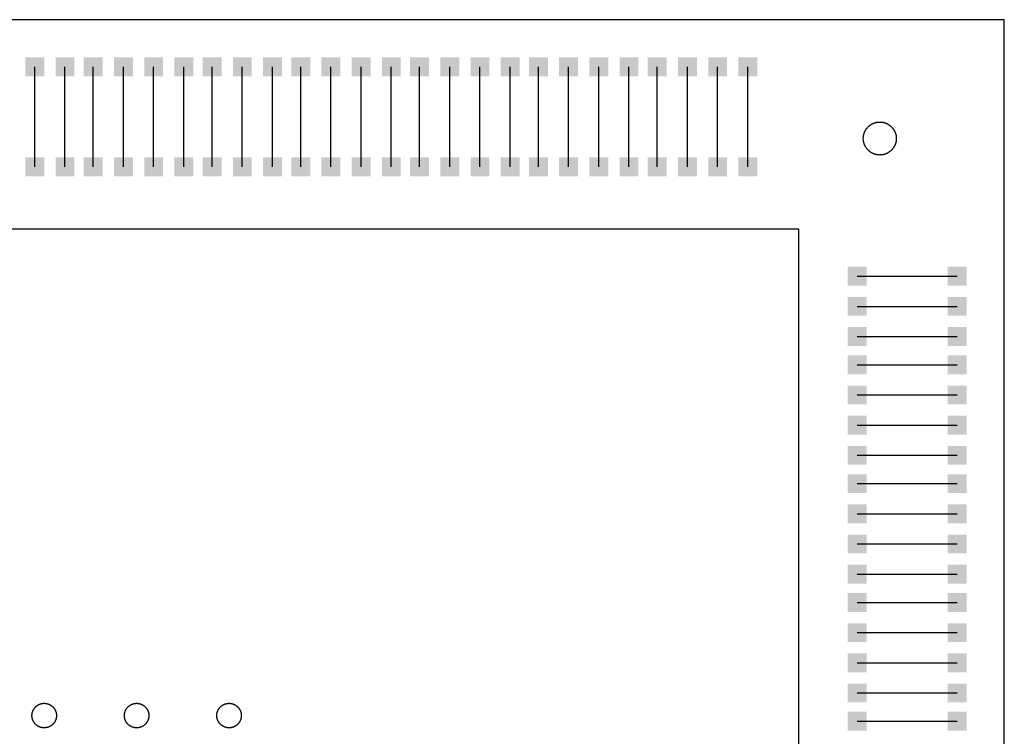
# Model space of a CAD drawing. Extents: x -6.7 to 4.1, y 0.2 to 5.8.
# Drawn here: x -3.8 to -3.3, y 3.7 to 4.1 of the extents above; entities that cross this region are included whole.
import ezdxf

# ---------------------------------------------------------------- set-up
doc = ezdxf.new("R2010")
doc.units = 0
doc.header["$LTSCALE"] = 25
doc.layers.get('0').update_dxf_attribs({"linetype": 'CONTINUOUS'})

msp = doc.modelspace()

# ---------------------------------------------------------------- linework, layer by layer
for p, q in [((-3.28171, 4.10197), (-4.30171, 4.10197)), ((-3.28171, 2.99997), (-3.28171, 4.10197)), ((-3.79571, 4.02397), (-3.79571, 4.07697)), ((-3.77971, 4.02397), (-3.77971, 4.07697)), ((-3.76471, 4.02397), (-3.76471, 4.07697)), ((-3.74871, 4.02397), (-3.74871, 4.07697)), ((-3.73271, 4.02397), (-3.73271, 4.07697)), ((-3.71671, 4.02397), (-3.71671, 4.07697)), ((-3.70171, 4.02397), (-3.70171, 4.07697)), ((-3.68571, 4.02397), (-3.68571, 4.07697)), ((-3.66971, 4.02397), (-3.66971, 4.07697)), ((-3.65471, 4.02397), (-3.65471, 4.07697)), ((-3.63871, 4.02397), (-3.63871, 4.07697)), ((-3.62271, 4.02397), (-3.62271, 4.07697)), ((-3.60671, 4.02397), (-3.60671, 4.07697)), ((-3.59171, 4.02397), (-3.59171, 4.07697)), ((-3.57571, 4.02397), (-3.57571, 4.07697)), ((-3.55971, 4.02397), (-3.55971, 4.07697)), ((-3.54371, 4.02397), (-3.54371, 4.07697)), ((-3.52871, 4.02397), (-3.52871, 4.07697)), ((-3.51271, 4.02397), (-3.51271, 4.07697)), ((-3.49671, 4.02397), (-3.49671, 4.07697)), ((-3.48071, 4.02397), (-3.48071, 4.07697)), ((-3.46571, 4.02397), (-3.46571, 4.07697)), ((-3.44971, 4.02397), (-3.44971, 4.07697)), ((-3.43371, 4.02397), (-3.43371, 4.07697)), ((-3.41771, 4.02397), (-3.41771, 4.07697)), ((-3.39071, 3.99097), (-4.20971, 3.99097)), ((-3.39071, 3.10197), (-3.39071, 3.99097)), ((-3.35971, 3.96597), (-3.30671, 3.96597)), ((-3.35971, 3.94997), (-3.30671, 3.94997)), ((-3.35971, 3.93397), (-3.30671, 3.93397)), ((-3.35971, 3.91897), (-3.30671, 3.91897)), ((-3.35971, 3.90297), (-3.30671, 3.90297)), ((-3.35971, 3.88697), (-3.30671, 3.88697)), ((-3.35971, 3.87097), (-3.30671, 3.87097)), ((-3.35971, 3.85597), (-3.30671, 3.85597)), ((-3.35971, 3.83997), (-3.30671, 3.83997)), ((-3.35971, 3.82397), (-3.30671, 3.82397)), ((-3.35971, 3.80797), (-3.30671, 3.80797)), ((-3.35971, 3.79297), (-3.30671, 3.79297)), ((-3.35971, 3.77697), (-3.30671, 3.77697)), ((-3.35971, 3.76097), (-3.30671, 3.76097)), ((-3.35971, 3.74497), (-3.30671, 3.74497)), ((-3.35971, 3.72997), (-3.30671, 3.72997))]:
    msp.add_line(p, q)
for points in [[(-3.34771, 4.03022, 0), (-3.34793, 4.03023, 0), (-3.34814, 4.03023, 0), (-3.34835, 4.03025, 0), (-3.34857, 4.03027, 0), (-3.34878, 4.03029, 0), (-3.34899, 4.03032, 0), (-3.34921, 4.03035, 0), (-3.34942, 4.03039, 0), (-3.34963, 4.03044, 0), (-3.34984, 4.03049, 0), (-3.35004, 4.03054, 0), (-3.35025, 4.0306, 0), (-3.35046, 4.03067, 0), (-3.35066, 4.03074, 0), (-3.35086, 4.03081, 0), (-3.35106, 4.03089, 0), (-3.35126, 4.03097, 0), (-3.35145, 4.03106, 0), (-3.35164, 4.03116, 0), (-3.35184, 4.03126, 0), (-3.35202, 4.03136, 0), (-3.35221, 4.03147, 0), (-3.35239, 4.03158, 0), (-3.35257, 4.0317, 0), (-3.35275, 4.03182, 0), (-3.35292, 4.03195, 0), (-3.35309, 4.03208, 0), (-3.35326, 4.03221, 0), (-3.35343, 4.03235, 0), (-3.35359, 4.03249, 0), (-3.35374, 4.03264, 0), (-3.3539, 4.03279, 0), (-3.35405, 4.03294, 0), (-3.35419, 4.0331, 0), (-3.35434, 4.03326, 0), (-3.35447, 4.03342, 0), (-3.35461, 4.03359, 0), (-3.35474, 4.03376, 0), (-3.35486, 4.03394, 0), (-3.35499, 4.03411, 0), (-3.3551, 4.03429, 0), (-3.35522, 4.03448, 0), (-3.35532, 4.03466, 0), (-3.35543, 4.03485, 0), (-3.35553, 4.03504, 0), (-3.35562, 4.03523, 0), (-3.35571, 4.03543, 0), (-3.35579, 4.03563, 0), (-3.35587, 4.03582, 0), (-3.35595, 4.03603, 0), (-3.35602, 4.03623, 0), (-3.35608, 4.03643, 0), (-3.35614, 4.03664, 0), (-3.3562, 4.03685, 0), (-3.35625, 4.03706, 0), (-3.35629, 4.03727, 0), (-3.35633, 4.03748, 0), (-3.35637, 4.03769, 0), (-3.35639, 4.0379, 0), (-3.35642, 4.03812, 0), (-3.35644, 4.03833, 0), (-3.35645, 4.03854, 0), (-3.35646, 4.03876, 0), (-3.35646, 4.03897, 0), (-3.35646, 4.03919, 0), (-3.35645, 4.0394, 0), (-3.35644, 4.03962, 0), (-3.35642, 4.03983, 0), (-3.35639, 4.04005, 0), (-3.35637, 4.04026, 0), (-3.35633, 4.04047, 0), (-3.35629, 4.04068, 0), (-3.35625, 4.04089, 0), (-3.3562, 4.0411, 0), (-3.35614, 4.04131, 0), (-3.35608, 4.04151, 0), (-3.35602, 4.04172, 0), (-3.35595, 4.04192, 0), (-3.35587, 4.04212, 0), (-3.35579, 4.04232, 0), (-3.35571, 4.04252, 0), (-3.35562, 4.04272, 0), (-3.35553, 4.04291, 0), (-3.35543, 4.0431, 0), (-3.35532, 4.04329, 0), (-3.35522, 4.04347, 0), (-3.3551, 4.04366, 0), (-3.35499, 4.04384, 0), (-3.35486, 4.04401, 0), (-3.35474, 4.04419, 0), (-3.35461, 4.04436, 0), (-3.35447, 4.04452, 0), (-3.35434, 4.04469, 0), (-3.35419, 4.04485, 0), (-3.35405, 4.04501, 0), (-3.3539, 4.04516, 0), (-3.35374, 4.04531, 0), (-3.35359, 4.04546, 0), (-3.35343, 4.0456, 0), (-3.35326, 4.04574, 0), (-3.35309, 4.04587, 0), (-3.35292, 4.046, 0), (-3.35275, 4.04613, 0), (-3.35257, 4.04625, 0), (-3.35239, 4.04637, 0), (-3.35221, 4.04648, 0), (-3.35202, 4.04659, 0), (-3.35184, 4.04669, 0), (-3.35164, 4.04679, 0), (-3.35145, 4.04688, 0), (-3.35126, 4.04697, 0), (-3.35106, 4.04706, 0), (-3.35086, 4.04714, 0), (-3.35066, 4.04721, 0), (-3.35046, 4.04728, 0), (-3.35025, 4.04735, 0), (-3.35004, 4.04741, 0), (-3.34984, 4.04746, 0), (-3.34963, 4.04751, 0), (-3.34942, 4.04756, 0), (-3.34921, 4.0476, 0), (-3.34899, 4.04763, 0), (-3.34878, 4.04766, 0), (-3.34857, 4.04768, 0), (-3.34835, 4.0477, 0), (-3.34814, 4.04771, 0), (-3.34793, 4.04772, 0), (-3.34771, 4.04772, 0)], [(-3.34771, 4.04772, 0), (-3.3475, 4.04772, 0), (-3.34728, 4.04771, 0), (-3.34707, 4.0477, 0), (-3.34685, 4.04768, 0), (-3.34664, 4.04766, 0), (-3.34643, 4.04763, 0), (-3.34621, 4.0476, 0), (-3.346, 4.04756, 0), (-3.34579, 4.04751, 0), (-3.34558, 4.04746, 0), (-3.34538, 4.04741, 0), (-3.34517, 4.04735, 0), (-3.34497, 4.04728, 0), (-3.34476, 4.04721, 0), (-3.34456, 4.04714, 0), (-3.34436, 4.04706, 0), (-3.34416, 4.04697, 0), (-3.34397, 4.04688, 0), (-3.34378, 4.04679, 0), (-3.34359, 4.04669, 0), (-3.3434, 4.04659, 0), (-3.34321, 4.04648, 0), (-3.34303, 4.04637, 0), (-3.34285, 4.04625, 0), (-3.34267, 4.04613, 0), (-3.3425, 4.046, 0), (-3.34233, 4.04587, 0), (-3.34216, 4.04574, 0), (-3.342, 4.0456, 0), (-3.34183, 4.04546, 0), (-3.34168, 4.04531, 0), (-3.34152, 4.04516, 0), (-3.34137, 4.04501, 0), (-3.34123, 4.04485, 0), (-3.34109, 4.04469, 0), (-3.34095, 4.04452, 0), (-3.34081, 4.04436, 0), (-3.34068, 4.04419, 0), (-3.34056, 4.04401, 0), (-3.34044, 4.04384, 0), (-3.34032, 4.04366, 0), (-3.34021, 4.04347, 0), (-3.3401, 4.04329, 0), (-3.33999, 4.0431, 0), (-3.3399, 4.04291, 0), (-3.3398, 4.04272, 0), (-3.33971, 4.04252, 0), (-3.33963, 4.04232, 0), (-3.33955, 4.04212, 0), (-3.33947, 4.04192, 0), (-3.3394, 4.04172, 0), (-3.33934, 4.04151, 0), (-3.33928, 4.04131, 0), (-3.33922, 4.0411, 0), (-3.33917, 4.04089, 0), (-3.33913, 4.04068, 0), (-3.33909, 4.04047, 0), (-3.33906, 4.04026, 0), (-3.33903, 4.04005, 0), (-3.339, 4.03983, 0), (-3.33898, 4.03962, 0), (-3.33897, 4.0394, 0), (-3.33896, 4.03919, 0), (-3.33896, 4.03897, 0), (-3.33896, 4.03876, 0), (-3.33897, 4.03854, 0), (-3.33898, 4.03833, 0), (-3.339, 4.03812, 0), (-3.33903, 4.0379, 0), (-3.33906, 4.03769, 0), (-3.33909, 4.03748, 0), (-3.33913, 4.03727, 0), (-3.33917, 4.03706, 0), (-3.33922, 4.03685, 0), (-3.33928, 4.03664, 0), (-3.33934, 4.03643, 0), (-3.3394, 4.03623, 0), (-3.33947, 4.03603, 0), (-3.33955, 4.03582, 0), (-3.33963, 4.03563, 0), (-3.33971, 4.03543, 0), (-3.3398, 4.03523, 0), (-3.3399, 4.03504, 0), (-3.33999, 4.03485, 0), (-3.3401, 4.03466, 0), (-3.34021, 4.03448, 0), (-3.34032, 4.03429, 0), (-3.34044, 4.03411, 0), (-3.34056, 4.03394, 0), (-3.34068, 4.03376, 0), (-3.34081, 4.03359, 0), (-3.34095, 4.03342, 0), (-3.34109, 4.03326, 0), (-3.34123, 4.0331, 0), (-3.34137, 4.03294, 0), (-3.34152, 4.03279, 0), (-3.34168, 4.03264, 0), (-3.34183, 4.03249, 0), (-3.342, 4.03235, 0), (-3.34216, 4.03221, 0), (-3.34233, 4.03208, 0), (-3.3425, 4.03195, 0), (-3.34267, 4.03182, 0), (-3.34285, 4.0317, 0), (-3.34303, 4.03158, 0), (-3.34321, 4.03147, 0), (-3.3434, 4.03136, 0), (-3.34359, 4.03126, 0), (-3.34378, 4.03116, 0), (-3.34397, 4.03106, 0), (-3.34416, 4.03097, 0), (-3.34436, 4.03089, 0), (-3.34456, 4.03081, 0), (-3.34476, 4.03074, 0), (-3.34497, 4.03067, 0), (-3.34517, 4.0306, 0), (-3.34538, 4.03054, 0), (-3.34558, 4.03049, 0), (-3.34579, 4.03044, 0), (-3.346, 4.03039, 0), (-3.34621, 4.03035, 0), (-3.34643, 4.03032, 0), (-3.34664, 4.03029, 0), (-3.34685, 4.03027, 0), (-3.34707, 4.03025, 0), (-3.34728, 4.03023, 0), (-3.3475, 4.03023, 0), (-3.34771, 4.03022, 0)], [(-3.79071, 3.72647, 0), (-3.79087, 3.72648, 0), (-3.79103, 3.72648, 0), (-3.79119, 3.72649, 0), (-3.79135, 3.72651, 0), (-3.79151, 3.72652, 0), (-3.79166, 3.72654, 0), (-3.79182, 3.72657, 0), (-3.79198, 3.7266, 0), (-3.79213, 3.72663, 0), (-3.79229, 3.72667, 0), (-3.79244, 3.72671, 0), (-3.7926, 3.72675, 0), (-3.79275, 3.7268, 0), (-3.7929, 3.72685, 0), (-3.79305, 3.72691, 0), (-3.7932, 3.72697, 0), (-3.79334, 3.72703, 0), (-3.79349, 3.7271, 0), (-3.79363, 3.72717, 0), (-3.79377, 3.72724, 0), (-3.79391, 3.72732, 0), (-3.79405, 3.7274, 0), (-3.79419, 3.72748, 0), (-3.79432, 3.72757, 0), (-3.79445, 3.72766, 0), (-3.79458, 3.72775, 0), (-3.79471, 3.72785, 0), (-3.79483, 3.72795, 0), (-3.79496, 3.72805, 0), (-3.79508, 3.72816, 0), (-3.79519, 3.72827, 0), (-3.79531, 3.72838, 0), (-3.79542, 3.72849, 0), (-3.79553, 3.72861, 0), (-3.79563, 3.72873, 0), (-3.79574, 3.72885, 0), (-3.79584, 3.72897, 0), (-3.79593, 3.7291, 0), (-3.79603, 3.72923, 0), (-3.79612, 3.72936, 0), (-3.7962, 3.7295, 0), (-3.79629, 3.72963, 0), (-3.79637, 3.72977, 0), (-3.79644, 3.72991, 0), (-3.79652, 3.73005, 0), (-3.79659, 3.73019, 0), (-3.79665, 3.73034, 0), (-3.79672, 3.73049, 0), (-3.79678, 3.73063, 0), (-3.79683, 3.73078, 0), (-3.79688, 3.73094, 0), (-3.79693, 3.73109, 0), (-3.79698, 3.73124, 0), (-3.79702, 3.73139, 0), (-3.79705, 3.73155, 0), (-3.79709, 3.73171, 0), (-3.79712, 3.73186, 0), (-3.79714, 3.73202, 0), (-3.79716, 3.73218, 0), (-3.79718, 3.73234, 0), (-3.79719, 3.7325, 0), (-3.7972, 3.73266, 0), (-3.79721, 3.73281, 0), (-3.79721, 3.73297, 0), (-3.79721, 3.73313, 0), (-3.7972, 3.73329, 0), (-3.79719, 3.73345, 0), (-3.79718, 3.73361, 0), (-3.79716, 3.73377, 0), (-3.79714, 3.73393, 0), (-3.79712, 3.73409, 0), (-3.79709, 3.73424, 0), (-3.79705, 3.7344, 0), (-3.79702, 3.73455, 0), (-3.79698, 3.73471, 0), (-3.79693, 3.73486, 0), (-3.79688, 3.73501, 0), (-3.79683, 3.73516, 0), (-3.79678, 3.73531, 0), (-3.79672, 3.73546, 0), (-3.79665, 3.73561, 0), (-3.79659, 3.73575, 0), (-3.79652, 3.7359, 0), (-3.79644, 3.73604, 0), (-3.79637, 3.73618, 0), (-3.79629, 3.73632, 0), (-3.7962, 3.73645, 0), (-3.79612, 3.73659, 0), (-3.79603, 3.73672, 0), (-3.79593, 3.73685, 0), (-3.79584, 3.73697, 0), (-3.79574, 3.7371, 0), (-3.79563, 3.73722, 0), (-3.79553, 3.73734, 0), (-3.79542, 3.73746, 0), (-3.79531, 3.73757, 0), (-3.79519, 3.73768, 0), (-3.79508, 3.73779, 0), (-3.79496, 3.7379, 0), (-3.79483, 3.738, 0), (-3.79471, 3.7381, 0), (-3.79458, 3.73819, 0), (-3.79445, 3.73829, 0), (-3.79432, 3.73838, 0), (-3.79419, 3.73847, 0), (-3.79405, 3.73855, 0), (-3.79391, 3.73863, 0), (-3.79377, 3.73871, 0), (-3.79363, 3.73878, 0), (-3.79349, 3.73885, 0), (-3.79334, 3.73892, 0), (-3.7932, 3.73898, 0), (-3.79305, 3.73904, 0), (-3.7929, 3.73909, 0), (-3.79275, 3.73915, 0), (-3.7926, 3.73919, 0), (-3.79244, 3.73924, 0), (-3.79229, 3.73928, 0), (-3.79213, 3.73932, 0), (-3.79198, 3.73935, 0), (-3.79182, 3.73938, 0), (-3.79166, 3.7394, 0), (-3.79151, 3.73943, 0), (-3.79135, 3.73944, 0), (-3.79119, 3.73946, 0), (-3.79103, 3.73947, 0), (-3.79087, 3.73947, 0), (-3.79071, 3.73947, 0)], [(-3.79071, 3.73947, 0), (-3.79055, 3.73947, 0), (-3.79039, 3.73947, 0), (-3.79023, 3.73946, 0), (-3.79007, 3.73944, 0), (-3.78992, 3.73943, 0), (-3.78976, 3.7394, 0), (-3.7896, 3.73938, 0), (-3.78944, 3.73935, 0), (-3.78929, 3.73932, 0), (-3.78913, 3.73928, 0), (-3.78898, 3.73924, 0), (-3.78882, 3.73919, 0), (-3.78867, 3.73915, 0), (-3.78852, 3.73909, 0), (-3.78837, 3.73904, 0), (-3.78822, 3.73898, 0), (-3.78808, 3.73892, 0), (-3.78793, 3.73885, 0), (-3.78779, 3.73878, 0), (-3.78765, 3.73871, 0), (-3.78751, 3.73863, 0), (-3.78737, 3.73855, 0), (-3.78723, 3.73847, 0), (-3.7871, 3.73838, 0), (-3.78697, 3.73829, 0), (-3.78684, 3.73819, 0), (-3.78671, 3.7381, 0), (-3.78659, 3.738, 0), (-3.78647, 3.7379, 0), (-3.78635, 3.73779, 0), (-3.78623, 3.73768, 0), (-3.78611, 3.73757, 0), (-3.786, 3.73746, 0), (-3.78589, 3.73734, 0), (-3.78579, 3.73722, 0), (-3.78569, 3.7371, 0), (-3.78559, 3.73697, 0), (-3.78549, 3.73685, 0), (-3.7854, 3.73672, 0), (-3.78531, 3.73659, 0), (-3.78522, 3.73645, 0), (-3.78514, 3.73632, 0), (-3.78506, 3.73618, 0), (-3.78498, 3.73604, 0), (-3.7849, 3.7359, 0), (-3.78483, 3.73575, 0), (-3.78477, 3.73561, 0), (-3.78471, 3.73546, 0), (-3.78465, 3.73531, 0), (-3.78459, 3.73516, 0), (-3.78454, 3.73501, 0), (-3.78449, 3.73486, 0), (-3.78445, 3.73471, 0), (-3.78441, 3.73455, 0), (-3.78437, 3.7344, 0), (-3.78434, 3.73424, 0), (-3.78431, 3.73409, 0), (-3.78428, 3.73393, 0), (-3.78426, 3.73377, 0), (-3.78424, 3.73361, 0), (-3.78423, 3.73345, 0), (-3.78422, 3.73329, 0), (-3.78421, 3.73313, 0), (-3.78421, 3.73297, 0), (-3.78421, 3.73281, 0), (-3.78422, 3.73266, 0), (-3.78423, 3.7325, 0), (-3.78424, 3.73234, 0), (-3.78426, 3.73218, 0), (-3.78428, 3.73202, 0), (-3.78431, 3.73186, 0), (-3.78434, 3.73171, 0), (-3.78437, 3.73155, 0), (-3.78441, 3.73139, 0), (-3.78445, 3.73124, 0), (-3.78449, 3.73109, 0), (-3.78454, 3.73094, 0), (-3.78459, 3.73078, 0), (-3.78465, 3.73063, 0), (-3.78471, 3.73049, 0), (-3.78477, 3.73034, 0), (-3.78483, 3.73019, 0), (-3.7849, 3.73005, 0), (-3.78498, 3.72991, 0), (-3.78506, 3.72977, 0), (-3.78514, 3.72963, 0), (-3.78522, 3.7295, 0), (-3.78531, 3.72936, 0), (-3.7854, 3.72923, 0), (-3.78549, 3.7291, 0), (-3.78559, 3.72897, 0), (-3.78569, 3.72885, 0), (-3.78579, 3.72873, 0), (-3.78589, 3.72861, 0), (-3.786, 3.72849, 0), (-3.78611, 3.72838, 0), (-3.78623, 3.72827, 0), (-3.78635, 3.72816, 0), (-3.78647, 3.72805, 0), (-3.78659, 3.72795, 0), (-3.78671, 3.72785, 0), (-3.78684, 3.72775, 0), (-3.78697, 3.72766, 0), (-3.7871, 3.72757, 0), (-3.78723, 3.72748, 0), (-3.78737, 3.7274, 0), (-3.78751, 3.72732, 0), (-3.78765, 3.72724, 0), (-3.78779, 3.72717, 0), (-3.78793, 3.7271, 0), (-3.78808, 3.72703, 0), (-3.78822, 3.72697, 0), (-3.78837, 3.72691, 0), (-3.78852, 3.72685, 0), (-3.78867, 3.7268, 0), (-3.78882, 3.72675, 0), (-3.78898, 3.72671, 0), (-3.78913, 3.72667, 0), (-3.78929, 3.72663, 0), (-3.78944, 3.7266, 0), (-3.7896, 3.72657, 0), (-3.78976, 3.72654, 0), (-3.78992, 3.72652, 0), (-3.79007, 3.72651, 0), (-3.79023, 3.72649, 0), (-3.79039, 3.72648, 0), (-3.79055, 3.72648, 0), (-3.79071, 3.72647, 0)], [(-3.74171, 3.72647, 0), (-3.74187, 3.72648, 0), (-3.74203, 3.72648, 0), (-3.74219, 3.72649, 0), (-3.74235, 3.72651, 0), (-3.74251, 3.72652, 0), (-3.74266, 3.72654, 0), (-3.74282, 3.72657, 0), (-3.74298, 3.7266, 0), (-3.74313, 3.72663, 0), (-3.74329, 3.72667, 0), (-3.74344, 3.72671, 0), (-3.7436, 3.72675, 0), (-3.74375, 3.7268, 0), (-3.7439, 3.72685, 0), (-3.74405, 3.72691, 0), (-3.7442, 3.72697, 0), (-3.74434, 3.72703, 0), (-3.74449, 3.7271, 0), (-3.74463, 3.72717, 0), (-3.74477, 3.72724, 0), (-3.74491, 3.72732, 0), (-3.74505, 3.7274, 0), (-3.74519, 3.72748, 0), (-3.74532, 3.72757, 0), (-3.74545, 3.72766, 0), (-3.74558, 3.72775, 0), (-3.74571, 3.72785, 0), (-3.74583, 3.72795, 0), (-3.74596, 3.72805, 0), (-3.74608, 3.72816, 0), (-3.74619, 3.72827, 0), (-3.74631, 3.72838, 0), (-3.74642, 3.72849, 0), (-3.74653, 3.72861, 0), (-3.74663, 3.72873, 0), (-3.74674, 3.72885, 0), (-3.74684, 3.72897, 0), (-3.74693, 3.7291, 0), (-3.74703, 3.72923, 0), (-3.74712, 3.72936, 0), (-3.7472, 3.7295, 0), (-3.74729, 3.72963, 0), (-3.74737, 3.72977, 0), (-3.74744, 3.72991, 0), (-3.74752, 3.73005, 0), (-3.74759, 3.73019, 0), (-3.74765, 3.73034, 0), (-3.74772, 3.73049, 0), (-3.74778, 3.73063, 0), (-3.74783, 3.73078, 0), (-3.74788, 3.73094, 0), (-3.74793, 3.73109, 0), (-3.74798, 3.73124, 0), (-3.74802, 3.73139, 0), (-3.74805, 3.73155, 0), (-3.74809, 3.73171, 0), (-3.74812, 3.73186, 0), (-3.74814, 3.73202, 0), (-3.74816, 3.73218, 0), (-3.74818, 3.73234, 0), (-3.74819, 3.7325, 0), (-3.7482, 3.73266, 0), (-3.74821, 3.73281, 0), (-3.74821, 3.73297, 0), (-3.74821, 3.73313, 0), (-3.7482, 3.73329, 0), (-3.74819, 3.73345, 0), (-3.74818, 3.73361, 0), (-3.74816, 3.73377, 0), (-3.74814, 3.73393, 0), (-3.74812, 3.73409, 0), (-3.74809, 3.73424, 0), (-3.74805, 3.7344, 0), (-3.74802, 3.73455, 0), (-3.74798, 3.73471, 0), (-3.74793, 3.73486, 0), (-3.74788, 3.73501, 0), (-3.74783, 3.73516, 0), (-3.74778, 3.73531, 0), (-3.74772, 3.73546, 0), (-3.74765, 3.73561, 0), (-3.74759, 3.73575, 0), (-3.74752, 3.7359, 0), (-3.74744, 3.73604, 0), (-3.74737, 3.73618, 0), (-3.74729, 3.73632, 0), (-3.7472, 3.73645, 0), (-3.74712, 3.73659, 0), (-3.74703, 3.73672, 0), (-3.74693, 3.73685, 0), (-3.74684, 3.73697, 0), (-3.74674, 3.7371, 0), (-3.74663, 3.73722, 0), (-3.74653, 3.73734, 0), (-3.74642, 3.73746, 0), (-3.74631, 3.73757, 0), (-3.74619, 3.73768, 0), (-3.74608, 3.73779, 0), (-3.74596, 3.7379, 0), (-3.74583, 3.738, 0), (-3.74571, 3.7381, 0), (-3.74558, 3.73819, 0), (-3.74545, 3.73829, 0), (-3.74532, 3.73838, 0), (-3.74519, 3.73847, 0), (-3.74505, 3.73855, 0), (-3.74491, 3.73863, 0), (-3.74477, 3.73871, 0), (-3.74463, 3.73878, 0), (-3.74449, 3.73885, 0), (-3.74434, 3.73892, 0), (-3.7442, 3.73898, 0), (-3.74405, 3.73904, 0), (-3.7439, 3.73909, 0), (-3.74375, 3.73915, 0), (-3.7436, 3.73919, 0), (-3.74344, 3.73924, 0), (-3.74329, 3.73928, 0), (-3.74313, 3.73932, 0), (-3.74298, 3.73935, 0), (-3.74282, 3.73938, 0), (-3.74266, 3.7394, 0), (-3.74251, 3.73943, 0), (-3.74235, 3.73944, 0), (-3.74219, 3.73946, 0), (-3.74203, 3.73947, 0), (-3.74187, 3.73947, 0), (-3.74171, 3.73947, 0)], [(-3.74171, 3.73947, 0), (-3.74155, 3.73947, 0), (-3.74139, 3.73947, 0), (-3.74123, 3.73946, 0), (-3.74107, 3.73944, 0), (-3.74092, 3.73943, 0), (-3.74076, 3.7394, 0), (-3.7406, 3.73938, 0), (-3.74044, 3.73935, 0), (-3.74029, 3.73932, 0), (-3.74013, 3.73928, 0), (-3.73998, 3.73924, 0), (-3.73982, 3.73919, 0), (-3.73967, 3.73915, 0), (-3.73952, 3.73909, 0), (-3.73937, 3.73904, 0), (-3.73922, 3.73898, 0), (-3.73908, 3.73892, 0), (-3.73893, 3.73885, 0), (-3.73879, 3.73878, 0), (-3.73865, 3.73871, 0), (-3.73851, 3.73863, 0), (-3.73837, 3.73855, 0), (-3.73823, 3.73847, 0), (-3.7381, 3.73838, 0), (-3.73797, 3.73829, 0), (-3.73784, 3.73819, 0), (-3.73771, 3.7381, 0), (-3.73759, 3.738, 0), (-3.73747, 3.7379, 0), (-3.73735, 3.73779, 0), (-3.73723, 3.73768, 0), (-3.73711, 3.73757, 0), (-3.737, 3.73746, 0), (-3.73689, 3.73734, 0), (-3.73679, 3.73722, 0), (-3.73669, 3.7371, 0), (-3.73659, 3.73697, 0), (-3.73649, 3.73685, 0), (-3.7364, 3.73672, 0), (-3.73631, 3.73659, 0), (-3.73622, 3.73645, 0), (-3.73614, 3.73632, 0), (-3.73606, 3.73618, 0), (-3.73598, 3.73604, 0), (-3.7359, 3.7359, 0), (-3.73583, 3.73575, 0), (-3.73577, 3.73561, 0), (-3.73571, 3.73546, 0), (-3.73565, 3.73531, 0), (-3.73559, 3.73516, 0), (-3.73554, 3.73501, 0), (-3.73549, 3.73486, 0), (-3.73545, 3.73471, 0), (-3.73541, 3.73455, 0), (-3.73537, 3.7344, 0), (-3.73534, 3.73424, 0), (-3.73531, 3.73409, 0), (-3.73528, 3.73393, 0), (-3.73526, 3.73377, 0), (-3.73524, 3.73361, 0), (-3.73523, 3.73345, 0), (-3.73522, 3.73329, 0), (-3.73521, 3.73313, 0), (-3.73521, 3.73297, 0), (-3.73521, 3.73281, 0), (-3.73522, 3.73266, 0), (-3.73523, 3.7325, 0), (-3.73524, 3.73234, 0), (-3.73526, 3.73218, 0), (-3.73528, 3.73202, 0), (-3.73531, 3.73186, 0), (-3.73534, 3.73171, 0), (-3.73537, 3.73155, 0), (-3.73541, 3.73139, 0), (-3.73545, 3.73124, 0), (-3.73549, 3.73109, 0), (-3.73554, 3.73094, 0), (-3.73559, 3.73078, 0), (-3.73565, 3.73063, 0), (-3.73571, 3.73049, 0), (-3.73577, 3.73034, 0), (-3.73583, 3.73019, 0), (-3.7359, 3.73005, 0), (-3.73598, 3.72991, 0), (-3.73606, 3.72977, 0), (-3.73614, 3.72963, 0), (-3.73622, 3.7295, 0), (-3.73631, 3.72936, 0), (-3.7364, 3.72923, 0), (-3.73649, 3.7291, 0), (-3.73659, 3.72897, 0), (-3.73669, 3.72885, 0), (-3.73679, 3.72873, 0), (-3.73689, 3.72861, 0), (-3.737, 3.72849, 0), (-3.73711, 3.72838, 0), (-3.73723, 3.72827, 0), (-3.73735, 3.72816, 0), (-3.73747, 3.72805, 0), (-3.73759, 3.72795, 0), (-3.73771, 3.72785, 0), (-3.73784, 3.72775, 0), (-3.73797, 3.72766, 0), (-3.7381, 3.72757, 0), (-3.73823, 3.72748, 0), (-3.73837, 3.7274, 0), (-3.73851, 3.72732, 0), (-3.73865, 3.72724, 0), (-3.73879, 3.72717, 0), (-3.73893, 3.7271, 0), (-3.73908, 3.72703, 0), (-3.73922, 3.72697, 0), (-3.73937, 3.72691, 0), (-3.73952, 3.72685, 0), (-3.73967, 3.7268, 0), (-3.73982, 3.72675, 0), (-3.73998, 3.72671, 0), (-3.74013, 3.72667, 0), (-3.74029, 3.72663, 0), (-3.74044, 3.7266, 0), (-3.7406, 3.72657, 0), (-3.74076, 3.72654, 0), (-3.74092, 3.72652, 0), (-3.74107, 3.72651, 0), (-3.74123, 3.72649, 0), (-3.74139, 3.72648, 0), (-3.74155, 3.72648, 0), (-3.74171, 3.72647, 0)], [(-3.69271, 3.72647, 0), (-3.69287, 3.72648, 0), (-3.69303, 3.72648, 0), (-3.69319, 3.72649, 0), (-3.69335, 3.72651, 0), (-3.69351, 3.72652, 0), (-3.69366, 3.72654, 0), (-3.69382, 3.72657, 0), (-3.69398, 3.7266, 0), (-3.69413, 3.72663, 0), (-3.69429, 3.72667, 0), (-3.69444, 3.72671, 0), (-3.6946, 3.72675, 0), (-3.69475, 3.7268, 0), (-3.6949, 3.72685, 0), (-3.69505, 3.72691, 0), (-3.6952, 3.72697, 0), (-3.69534, 3.72703, 0), (-3.69549, 3.7271, 0), (-3.69563, 3.72717, 0), (-3.69577, 3.72724, 0), (-3.69591, 3.72732, 0), (-3.69605, 3.7274, 0), (-3.69619, 3.72748, 0), (-3.69632, 3.72757, 0), (-3.69645, 3.72766, 0), (-3.69658, 3.72775, 0), (-3.69671, 3.72785, 0), (-3.69683, 3.72795, 0), (-3.69696, 3.72805, 0), (-3.69708, 3.72816, 0), (-3.69719, 3.72827, 0), (-3.69731, 3.72838, 0), (-3.69742, 3.72849, 0), (-3.69753, 3.72861, 0), (-3.69763, 3.72873, 0), (-3.69774, 3.72885, 0), (-3.69784, 3.72897, 0), (-3.69793, 3.7291, 0), (-3.69803, 3.72923, 0), (-3.69812, 3.72936, 0), (-3.6982, 3.7295, 0), (-3.69829, 3.72963, 0), (-3.69837, 3.72977, 0), (-3.69844, 3.72991, 0), (-3.69852, 3.73005, 0), (-3.69859, 3.73019, 0), (-3.69865, 3.73034, 0), (-3.69872, 3.73049, 0), (-3.69878, 3.73063, 0), (-3.69883, 3.73078, 0), (-3.69888, 3.73094, 0), (-3.69893, 3.73109, 0), (-3.69898, 3.73124, 0), (-3.69902, 3.73139, 0), (-3.69905, 3.73155, 0), (-3.69909, 3.73171, 0), (-3.69912, 3.73186, 0), (-3.69914, 3.73202, 0), (-3.69916, 3.73218, 0), (-3.69918, 3.73234, 0), (-3.69919, 3.7325, 0), (-3.6992, 3.73266, 0), (-3.69921, 3.73281, 0), (-3.69921, 3.73297, 0), (-3.69921, 3.73313, 0), (-3.6992, 3.73329, 0), (-3.69919, 3.73345, 0), (-3.69918, 3.73361, 0), (-3.69916, 3.73377, 0), (-3.69914, 3.73393, 0), (-3.69912, 3.73409, 0), (-3.69909, 3.73424, 0), (-3.69905, 3.7344, 0), (-3.69902, 3.73455, 0), (-3.69898, 3.73471, 0), (-3.69893, 3.73486, 0), (-3.69888, 3.73501, 0), (-3.69883, 3.73516, 0), (-3.69878, 3.73531, 0), (-3.69872, 3.73546, 0), (-3.69865, 3.73561, 0), (-3.69859, 3.73575, 0), (-3.69852, 3.7359, 0), (-3.69844, 3.73604, 0), (-3.69837, 3.73618, 0), (-3.69829, 3.73632, 0), (-3.6982, 3.73645, 0), (-3.69812, 3.73659, 0), (-3.69803, 3.73672, 0), (-3.69793, 3.73685, 0), (-3.69784, 3.73697, 0), (-3.69774, 3.7371, 0), (-3.69763, 3.73722, 0), (-3.69753, 3.73734, 0), (-3.69742, 3.73746, 0), (-3.69731, 3.73757, 0), (-3.69719, 3.73768, 0), (-3.69708, 3.73779, 0), (-3.69696, 3.7379, 0), (-3.69683, 3.738, 0), (-3.69671, 3.7381, 0), (-3.69658, 3.73819, 0), (-3.69645, 3.73829, 0), (-3.69632, 3.73838, 0), (-3.69619, 3.73847, 0), (-3.69605, 3.73855, 0), (-3.69591, 3.73863, 0), (-3.69577, 3.73871, 0), (-3.69563, 3.73878, 0), (-3.69549, 3.73885, 0), (-3.69534, 3.73892, 0), (-3.6952, 3.73898, 0), (-3.69505, 3.73904, 0), (-3.6949, 3.73909, 0), (-3.69475, 3.73915, 0), (-3.6946, 3.73919, 0), (-3.69444, 3.73924, 0), (-3.69429, 3.73928, 0), (-3.69413, 3.73932, 0), (-3.69398, 3.73935, 0), (-3.69382, 3.73938, 0), (-3.69366, 3.7394, 0), (-3.69351, 3.73943, 0), (-3.69335, 3.73944, 0), (-3.69319, 3.73946, 0), (-3.69303, 3.73947, 0), (-3.69287, 3.73947, 0), (-3.69271, 3.73947, 0)], [(-3.69271, 3.73947, 0), (-3.69255, 3.73947, 0), (-3.69239, 3.73947, 0), (-3.69223, 3.73946, 0), (-3.69207, 3.73944, 0), (-3.69192, 3.73943, 0), (-3.69176, 3.7394, 0), (-3.6916, 3.73938, 0), (-3.69144, 3.73935, 0), (-3.69129, 3.73932, 0), (-3.69113, 3.73928, 0), (-3.69098, 3.73924, 0), (-3.69082, 3.73919, 0), (-3.69067, 3.73915, 0), (-3.69052, 3.73909, 0), (-3.69037, 3.73904, 0), (-3.69022, 3.73898, 0), (-3.69008, 3.73892, 0), (-3.68993, 3.73885, 0), (-3.68979, 3.73878, 0), (-3.68965, 3.73871, 0), (-3.68951, 3.73863, 0), (-3.68937, 3.73855, 0), (-3.68923, 3.73847, 0), (-3.6891, 3.73838, 0), (-3.68897, 3.73829, 0), (-3.68884, 3.73819, 0), (-3.68871, 3.7381, 0), (-3.68859, 3.738, 0), (-3.68847, 3.7379, 0), (-3.68835, 3.73779, 0), (-3.68823, 3.73768, 0), (-3.68811, 3.73757, 0), (-3.688, 3.73746, 0), (-3.68789, 3.73734, 0), (-3.68779, 3.73722, 0), (-3.68769, 3.7371, 0), (-3.68759, 3.73697, 0), (-3.68749, 3.73685, 0), (-3.6874, 3.73672, 0), (-3.68731, 3.73659, 0), (-3.68722, 3.73645, 0), (-3.68714, 3.73632, 0), (-3.68706, 3.73618, 0), (-3.68698, 3.73604, 0), (-3.6869, 3.7359, 0), (-3.68683, 3.73575, 0), (-3.68677, 3.73561, 0), (-3.68671, 3.73546, 0), (-3.68665, 3.73531, 0), (-3.68659, 3.73516, 0), (-3.68654, 3.73501, 0), (-3.68649, 3.73486, 0), (-3.68645, 3.73471, 0), (-3.68641, 3.73455, 0), (-3.68637, 3.7344, 0), (-3.68634, 3.73424, 0), (-3.68631, 3.73409, 0), (-3.68628, 3.73393, 0), (-3.68626, 3.73377, 0), (-3.68624, 3.73361, 0), (-3.68623, 3.73345, 0), (-3.68622, 3.73329, 0), (-3.68621, 3.73313, 0), (-3.68621, 3.73297, 0), (-3.68621, 3.73281, 0), (-3.68622, 3.73266, 0), (-3.68623, 3.7325, 0), (-3.68624, 3.73234, 0), (-3.68626, 3.73218, 0), (-3.68628, 3.73202, 0), (-3.68631, 3.73186, 0), (-3.68634, 3.73171, 0), (-3.68637, 3.73155, 0), (-3.68641, 3.73139, 0), (-3.68645, 3.73124, 0), (-3.68649, 3.73109, 0), (-3.68654, 3.73094, 0), (-3.68659, 3.73078, 0), (-3.68665, 3.73063, 0), (-3.68671, 3.73049, 0), (-3.68677, 3.73034, 0), (-3.68683, 3.73019, 0), (-3.6869, 3.73005, 0), (-3.68698, 3.72991, 0), (-3.68706, 3.72977, 0), (-3.68714, 3.72963, 0), (-3.68722, 3.7295, 0), (-3.68731, 3.72936, 0), (-3.6874, 3.72923, 0), (-3.68749, 3.7291, 0), (-3.68759, 3.72897, 0), (-3.68769, 3.72885, 0), (-3.68779, 3.72873, 0), (-3.68789, 3.72861, 0), (-3.688, 3.72849, 0), (-3.68811, 3.72838, 0), (-3.68823, 3.72827, 0), (-3.68835, 3.72816, 0), (-3.68847, 3.72805, 0), (-3.68859, 3.72795, 0), (-3.68871, 3.72785, 0), (-3.68884, 3.72775, 0), (-3.68897, 3.72766, 0), (-3.6891, 3.72757, 0), (-3.68923, 3.72748, 0), (-3.68937, 3.7274, 0), (-3.68951, 3.72732, 0), (-3.68965, 3.72724, 0), (-3.68979, 3.72717, 0), (-3.68993, 3.7271, 0), (-3.69008, 3.72703, 0), (-3.69022, 3.72697, 0), (-3.69037, 3.72691, 0), (-3.69052, 3.72685, 0), (-3.69067, 3.7268, 0), (-3.69082, 3.72675, 0), (-3.69098, 3.72671, 0), (-3.69113, 3.72667, 0), (-3.69129, 3.72663, 0), (-3.69144, 3.7266, 0), (-3.6916, 3.72657, 0), (-3.69176, 3.72654, 0), (-3.69192, 3.72652, 0), (-3.69207, 3.72651, 0), (-3.69223, 3.72649, 0), (-3.69239, 3.72648, 0), (-3.69255, 3.72648, 0), (-3.69271, 3.72647, 0)]]:
    msp.add_polyline3d(points)
for points in [[(-3.80071, 4.07197), (-3.80071, 4.08197), (-3.79071, 4.07197), (-3.79071, 4.08197)], [(-3.78471, 4.07197), (-3.78471, 4.08197), (-3.77471, 4.07197), (-3.77471, 4.08197)], [(-3.76971, 4.07197), (-3.76971, 4.08197), (-3.75971, 4.07197), (-3.75971, 4.08197)], [(-3.75371, 4.07197), (-3.75371, 4.08197), (-3.74371, 4.07197), (-3.74371, 4.08197)], [(-3.73771, 4.07197), (-3.73771, 4.08197), (-3.72771, 4.07197), (-3.72771, 4.08197)], [(-3.72171, 4.07197), (-3.72171, 4.08197), (-3.71171, 4.07197), (-3.71171, 4.08197)], [(-3.70671, 4.07197), (-3.70671, 4.08197), (-3.69671, 4.07197), (-3.69671, 4.08197)], [(-3.69071, 4.07197), (-3.69071, 4.08197), (-3.68071, 4.07197), (-3.68071, 4.08197)], [(-3.67471, 4.07197), (-3.67471, 4.08197), (-3.66471, 4.07197), (-3.66471, 4.08197)], [(-3.65971, 4.07197), (-3.65971, 4.08197), (-3.64971, 4.07197), (-3.64971, 4.08197)], [(-3.64371, 4.07197), (-3.64371, 4.08197), (-3.63371, 4.07197), (-3.63371, 4.08197)], [(-3.62771, 4.07197), (-3.62771, 4.08197), (-3.61771, 4.07197), (-3.61771, 4.08197)], [(-3.61171, 4.07197), (-3.61171, 4.08197), (-3.60171, 4.07197), (-3.60171, 4.08197)], [(-3.59671, 4.07197), (-3.59671, 4.08197), (-3.58671, 4.07197), (-3.58671, 4.08197)], [(-3.58071, 4.07197), (-3.58071, 4.08197), (-3.57071, 4.07197), (-3.57071, 4.08197)], [(-3.56471, 4.07197), (-3.56471, 4.08197), (-3.55471, 4.07197), (-3.55471, 4.08197)], [(-3.54871, 4.07197), (-3.54871, 4.08197), (-3.53871, 4.07197), (-3.53871, 4.08197)], [(-3.53371, 4.07197), (-3.53371, 4.08197), (-3.52371, 4.07197), (-3.52371, 4.08197)], [(-3.51771, 4.07197), (-3.51771, 4.08197), (-3.50771, 4.07197), (-3.50771, 4.08197)], [(-3.50171, 4.07197), (-3.50171, 4.08197), (-3.49171, 4.07197), (-3.49171, 4.08197)], [(-3.48571, 4.07197), (-3.48571, 4.08197), (-3.47571, 4.07197), (-3.47571, 4.08197)], [(-3.47071, 4.07197), (-3.47071, 4.08197), (-3.46071, 4.07197), (-3.46071, 4.08197)], [(-3.45471, 4.07197), (-3.45471, 4.08197), (-3.44471, 4.07197), (-3.44471, 4.08197)], [(-3.43871, 4.07197), (-3.43871, 4.08197), (-3.42871, 4.07197), (-3.42871, 4.08197)], [(-3.42271, 4.07197), (-3.42271, 4.08197), (-3.41271, 4.07197), (-3.41271, 4.08197)], [(-3.80071, 4.01897), (-3.80071, 4.02897), (-3.79071, 4.01897), (-3.79071, 4.02897)], [(-3.78471, 4.01897), (-3.78471, 4.02897), (-3.77471, 4.01897), (-3.77471, 4.02897)], [(-3.76971, 4.01897), (-3.76971, 4.02897), (-3.75971, 4.01897), (-3.75971, 4.02897)], [(-3.75371, 4.01897), (-3.75371, 4.02897), (-3.74371, 4.01897), (-3.74371, 4.02897)], [(-3.73771, 4.01897), (-3.73771, 4.02897), (-3.72771, 4.01897), (-3.72771, 4.02897)], [(-3.72171, 4.01897), (-3.72171, 4.02897), (-3.71171, 4.01897), (-3.71171, 4.02897)], [(-3.70671, 4.01897), (-3.70671, 4.02897), (-3.69671, 4.01897), (-3.69671, 4.02897)], [(-3.69071, 4.01897), (-3.69071, 4.02897), (-3.68071, 4.01897), (-3.68071, 4.02897)], [(-3.67471, 4.01897), (-3.67471, 4.02897), (-3.66471, 4.01897), (-3.66471, 4.02897)], [(-3.65971, 4.01897), (-3.65971, 4.02897), (-3.64971, 4.01897), (-3.64971, 4.02897)], [(-3.64371, 4.01897), (-3.64371, 4.02897), (-3.63371, 4.01897), (-3.63371, 4.02897)], [(-3.62771, 4.01897), (-3.62771, 4.02897), (-3.61771, 4.01897), (-3.61771, 4.02897)], [(-3.61171, 4.01897), (-3.61171, 4.02897), (-3.60171, 4.01897), (-3.60171, 4.02897)], [(-3.59671, 4.01897), (-3.59671, 4.02897), (-3.58671, 4.01897), (-3.58671, 4.02897)], [(-3.58071, 4.01897), (-3.58071, 4.02897), (-3.57071, 4.01897), (-3.57071, 4.02897)], [(-3.56471, 4.01897), (-3.56471, 4.02897), (-3.55471, 4.01897), (-3.55471, 4.02897)], [(-3.54871, 4.01897), (-3.54871, 4.02897), (-3.53871, 4.01897), (-3.53871, 4.02897)], [(-3.53371, 4.01897), (-3.53371, 4.02897), (-3.52371, 4.01897), (-3.52371, 4.02897)], [(-3.51771, 4.01897), (-3.51771, 4.02897), (-3.50771, 4.01897), (-3.50771, 4.02897)], [(-3.50171, 4.01897), (-3.50171, 4.02897), (-3.49171, 4.01897), (-3.49171, 4.02897)], [(-3.48571, 4.01897), (-3.48571, 4.02897), (-3.47571, 4.01897), (-3.47571, 4.02897)], [(-3.47071, 4.01897), (-3.47071, 4.02897), (-3.46071, 4.01897), (-3.46071, 4.02897)], [(-3.45471, 4.01897), (-3.45471, 4.02897), (-3.44471, 4.01897), (-3.44471, 4.02897)], [(-3.43871, 4.01897), (-3.43871, 4.02897), (-3.42871, 4.01897), (-3.42871, 4.02897)], [(-3.42271, 4.01897), (-3.42271, 4.02897), (-3.41271, 4.01897), (-3.41271, 4.02897)], [(-3.36471, 3.97097), (-3.35471, 3.97097), (-3.36471, 3.96097), (-3.35471, 3.96097)], [(-3.31171, 3.97097), (-3.30171, 3.97097), (-3.31171, 3.96097), (-3.30171, 3.96097)], [(-3.36471, 3.95497), (-3.35471, 3.95497), (-3.36471, 3.94497), (-3.35471, 3.94497)], [(-3.31171, 3.95497), (-3.30171, 3.95497), (-3.31171, 3.94497), (-3.30171, 3.94497)], [(-3.36471, 3.93897), (-3.35471, 3.93897), (-3.36471, 3.92897), (-3.35471, 3.92897)], [(-3.31171, 3.93897), (-3.30171, 3.93897), (-3.31171, 3.92897), (-3.30171, 3.92897)], [(-3.36471, 3.92397), (-3.35471, 3.92397), (-3.36471, 3.91397), (-3.35471, 3.91397)], [(-3.31171, 3.92397), (-3.30171, 3.92397), (-3.31171, 3.91397), (-3.30171, 3.91397)], [(-3.36471, 3.90797), (-3.35471, 3.90797), (-3.36471, 3.89797), (-3.35471, 3.89797)], [(-3.31171, 3.90797), (-3.30171, 3.90797), (-3.31171, 3.89797), (-3.30171, 3.89797)], [(-3.36471, 3.89197), (-3.35471, 3.89197), (-3.36471, 3.88197), (-3.35471, 3.88197)], [(-3.31171, 3.89197), (-3.30171, 3.89197), (-3.31171, 3.88197), (-3.30171, 3.88197)], [(-3.36471, 3.87597), (-3.35471, 3.87597), (-3.36471, 3.86597), (-3.35471, 3.86597)], [(-3.31171, 3.87597), (-3.30171, 3.87597), (-3.31171, 3.86597), (-3.30171, 3.86597)], [(-3.36471, 3.86097), (-3.35471, 3.86097), (-3.36471, 3.85097), (-3.35471, 3.85097)], [(-3.31171, 3.86097), (-3.30171, 3.86097), (-3.31171, 3.85097), (-3.30171, 3.85097)], [(-3.36471, 3.84497), (-3.35471, 3.84497), (-3.36471, 3.83497), (-3.35471, 3.83497)], [(-3.31171, 3.84497), (-3.30171, 3.84497), (-3.31171, 3.83497), (-3.30171, 3.83497)], [(-3.36471, 3.82897), (-3.35471, 3.82897), (-3.36471, 3.81897), (-3.35471, 3.81897)], [(-3.31171, 3.82897), (-3.30171, 3.82897), (-3.31171, 3.81897), (-3.30171, 3.81897)], [(-3.36471, 3.81297), (-3.35471, 3.81297), (-3.36471, 3.80297), (-3.35471, 3.80297)], [(-3.31171, 3.81297), (-3.30171, 3.81297), (-3.31171, 3.80297), (-3.30171, 3.80297)], [(-3.36471, 3.79797), (-3.35471, 3.79797), (-3.36471, 3.78797), (-3.35471, 3.78797)], [(-3.31171, 3.79797), (-3.30171, 3.79797), (-3.31171, 3.78797), (-3.30171, 3.78797)], [(-3.36471, 3.78197), (-3.35471, 3.78197), (-3.36471, 3.77197), (-3.35471, 3.77197)], [(-3.31171, 3.78197), (-3.30171, 3.78197), (-3.31171, 3.77197), (-3.30171, 3.77197)], [(-3.36471, 3.76597), (-3.35471, 3.76597), (-3.36471, 3.75597), (-3.35471, 3.75597)], [(-3.31171, 3.76597), (-3.30171, 3.76597), (-3.31171, 3.75597), (-3.30171, 3.75597)], [(-3.36471, 3.74997), (-3.35471, 3.74997), (-3.36471, 3.73997), (-3.35471, 3.73997)], [(-3.31171, 3.74997), (-3.30171, 3.74997), (-3.31171, 3.73997), (-3.30171, 3.73997)], [(-3.36471, 3.73497), (-3.35471, 3.73497), (-3.36471, 3.72497), (-3.35471, 3.72497)], [(-3.31171, 3.73497), (-3.30171, 3.73497), (-3.31171, 3.72497), (-3.30171, 3.72497)]]:
    msp.add_solid(points)

doc.saveas('drawing.dxf')
